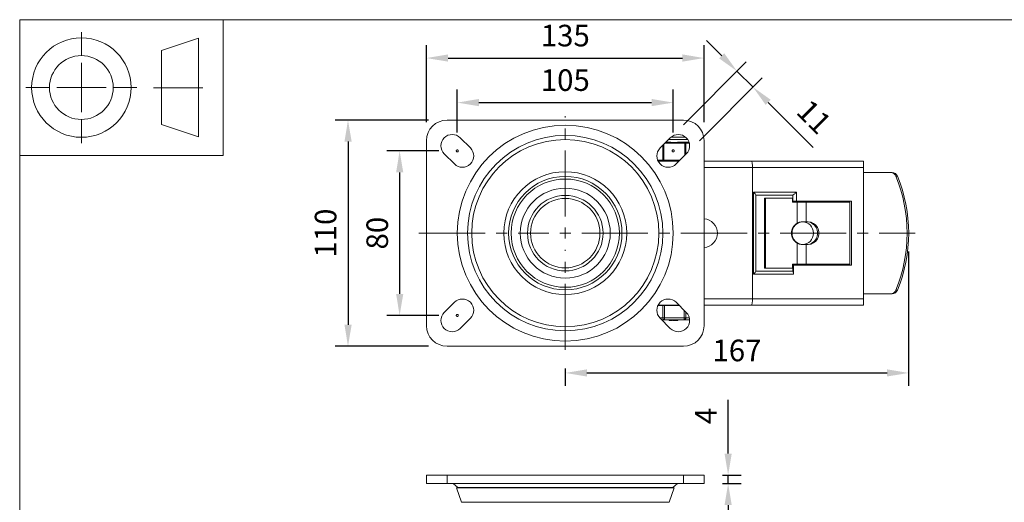
# Model space of a CAD drawing. Units: millimetres. Extents: x 10 to 287, y 10 to 200.
# Drawn here: x 10 to 170, y 122 to 200 of the extents above; entities that cross this region are included whole.
import ezdxf

# ---------------------------------------------------------------- set-up
doc = ezdxf.new("R2010")
doc.units = ezdxf.units.MM
doc.header["$LTSCALE"] = 0.75
doc.linetypes.add('CENTER2', pattern=[28.575, 19.05, -3.175, 3.175, -3.175])
doc.linetypes.add('PHANTOM2', pattern=[31.75, 15.875, -3.175, 3.175, -3.175, 3.175, -3.175])
for name, color, linetype, lineweight in [('FD_Dimensions', 7, 'Continuous', 13), ('Reference', 7, 'PHANTOM2', 13), ('Smart Centers', 7, 'CENTER2', 13), ('TITLEBLOCK', 7, 'Continuous', 18), ('Visible', 7, 'Continuous', 13), ('Visible Narrow', 7, 'Continuous', 13)]:
    doc.layers.add(name, color=color, linetype=linetype, lineweight=lineweight)
doc.styles.get("Standard").update_dxf_attribs({"font": 'arial.ttf'})
doc.dimstyles.new('Dim-ISO-25', dxfattribs={"dimtxt": 3.5, "dimasz": 3.5, "dimexe": 2.1, "dimexo": 3, "dimgap": 1.4, "dimtad": 1, "dimdec": 4, "dimdsep": 46, "dimtxsty": 'Standard', "dimcen": 0, "dimadec": 4, "dimazin": 2, "dimtp": 0.1, "dimtm": 0.1, "dimtfac": 1, "dimtdec": 4, "dimtmove": 0, "dimatfit": 3, "dimfxl": 1, "dimarcsym": 0})

# ---------------------------------------------------------------- blocks, each defined once
blk = doc.blocks.new('BIL C&W DRAWING SHEET')
at = {"layer": 'TITLEBLOCK', "lineweight": 13}
for p, q in [((-267, 184.17), (-267, 188)), ((-254, 185), (-248, 187)), ((-248, 187), (-248, 171)), ((-254, 183), (-254, 185)), ((-267, 179), (-267, 183)), ((-254, 179), (-254, 183)), ((-254, 183), (-254, 175)), ((-272.17, 179), (-276, 179)), ((-267, 179), (-271, 179)), ((-267, 179), (-263, 179)), ((-267, 179), (-267, 175)), ((-258, 179), (-261.83, 179)), ((-247.3, 178.97), (-255.3, 178.97)), ((-254, 175), (-254, 179)), ((-254, 173), (-254, 175)), ((-267, 173.83), (-267, 170)), ((-248, 171), (-254, 173))]:
    blk.add_line(p, q, dxfattribs=at)
for points in [[(-277, 190), (0, 190), (0, 0), (-277, 0)], [(-277, 190), (-244, 190), (-244, 168), (-277, 168)]]:
    blk.add_lwpolyline(points, close=True, dxfattribs=at)
for radius in [8.06, 5.17]:
    blk.add_circle((-267, 179), radius, dxfattribs=at)
blk = doc.blocks.new('*U5')
at = {"layer": 'Smart Centers', "color": 0, "ltscale": 0.75, "transparency": 16777216}
for p, q in [((0, 2.68), (0, 18.94)), ((-23.71, 0), (-2.68, 0)), ((2.68, 0), (56.72, 0)), ((0, -18.92), (0, -2.68))]:
    blk.add_line(p, q, dxfattribs=at)
at = {"layer": 'Smart Centers', "color": 0, "linetype": 'Continuous', "ltscale": 0.75, "transparency": 16777216}
for p, q in [((-0.89, 0), (0.89, 0)), ((0, -0.89), (0, 0.89))]:
    blk.add_line(p, q, dxfattribs=at)
blk = doc.blocks.new('*D20')
at = {"layer": 'Defpoints', "color": 0, "transparency": 16777216}
for p in [(115.94, 186.56), (80.94, 178.73), (115.94, 178.73)]:
    blk.add_point(p, dxfattribs=at)
at = {"layer": 'FD_Dimensions', "color": 0, "lineweight": -2, "transparency": 16777216}
for p, q in [((80.94, 181.73), (80.94, 188.66)), ((115.94, 181.73), (115.94, 188.66)), ((84.44, 186.56), (112.44, 186.56))]:
    blk.add_line(p, q, dxfattribs=at)
at = {"layer": 'FD_Dimensions', "color": 0, "transparency": 16777216}
for points in [[(84.44, 187.15), (84.44, 185.98), (80.94, 186.56)], [(112.44, 187.15), (112.44, 185.98), (115.94, 186.56)]]:
    blk.add_solid(points, dxfattribs=at)
at = {"layer": 'FD_Dimensions', "color": 0, "transparency": 16777216, "insert": (98.44, 189.75), "char_height": 3.5, "attachment_point": 5}
blk.add_mtext('105', dxfattribs=at)
blk = doc.blocks.new('*D21')
at = {"layer": 'Defpoints', "color": 0, "transparency": 16777216}
for p in [(120.94, 193.78), (75.94, 180.4), (120.94, 180.4)]:
    blk.add_point(p, dxfattribs=at)
at = {"layer": 'FD_Dimensions', "color": 0, "lineweight": -2, "transparency": 16777216}
for p, q in [((75.94, 183.4), (75.94, 195.88)), ((120.94, 183.4), (120.94, 195.88)), ((79.44, 193.78), (117.44, 193.78))]:
    blk.add_line(p, q, dxfattribs=at)
at = {"layer": 'FD_Dimensions', "color": 0, "transparency": 16777216}
for points in [[(79.44, 194.37), (79.44, 193.2), (75.94, 193.78)], [(117.44, 194.37), (117.44, 193.2), (120.94, 193.78)]]:
    blk.add_solid(points, dxfattribs=at)
at = {"layer": 'FD_Dimensions', "color": 0, "transparency": 16777216, "insert": (98.44, 196.97), "char_height": 3.5, "attachment_point": 5}
blk.add_mtext('135', dxfattribs=at)
blk = doc.blocks.new('*D22')
at = {"layer": 'Defpoints', "color": 0, "transparency": 16777216}
for p in [(80.94, 178.73), (71.59, 152.06), (80.94, 152.06)]:
    blk.add_point(p, dxfattribs=at)
at = {"layer": 'FD_Dimensions', "color": 0, "lineweight": -2, "transparency": 16777216}
for p, q in [((77.94, 178.73), (69.49, 178.73)), ((71.59, 175.23), (71.59, 155.56)), ((77.94, 152.06), (69.49, 152.06))]:
    blk.add_line(p, q, dxfattribs=at)
at = {"layer": 'FD_Dimensions', "color": 0, "transparency": 16777216}
for points in [[(71.01, 175.23), (72.18, 175.23), (71.59, 178.73)], [(71.01, 155.56), (72.18, 155.56), (71.59, 152.06)]]:
    blk.add_solid(points, dxfattribs=at)
at = {"layer": 'FD_Dimensions', "color": 0, "transparency": 16777216, "insert": (68.41, 165.4), "char_height": 3.5, "attachment_point": 5, "rotation": 90}
blk.add_mtext('80', dxfattribs=at)
blk = doc.blocks.new('*D23')
at = {"layer": 'Defpoints', "color": 0, "transparency": 16777216}
for p in [(79.27, 183.73), (63.22, 147.06), (79.27, 147.06)]:
    blk.add_point(p, dxfattribs=at)
at = {"layer": 'FD_Dimensions', "color": 0, "lineweight": -2, "transparency": 16777216}
for p, q in [((76.27, 183.73), (61.12, 183.73)), ((63.22, 180.23), (63.22, 150.56)), ((76.27, 147.06), (61.12, 147.06))]:
    blk.add_line(p, q, dxfattribs=at)
at = {"layer": 'FD_Dimensions', "color": 0, "transparency": 16777216}
for points in [[(62.64, 180.23), (63.81, 180.23), (63.22, 183.73)], [(62.64, 150.56), (63.81, 150.56), (63.22, 147.06)]]:
    blk.add_solid(points, dxfattribs=at)
at = {"layer": 'FD_Dimensions', "color": 0, "transparency": 16777216, "insert": (60.04, 165.4), "char_height": 3.5, "attachment_point": 5, "rotation": 90}
blk.add_mtext('110', dxfattribs=at)
blk = doc.blocks.new('*D24')
at = {"layer": 'Defpoints', "color": 0, "transparency": 16777216}
for p in [(154.1, 165.4), (98.44, 146.48), (154.1, 142.74)]:
    blk.add_point(p, dxfattribs=at)
at = {"layer": 'FD_Dimensions', "color": 0, "lineweight": -2, "transparency": 16777216}
for p, q in [((154.1, 162.4), (154.1, 140.64)), ((98.44, 143.48), (98.44, 140.64)), ((101.94, 142.74), (150.6, 142.74))]:
    blk.add_line(p, q, dxfattribs=at)
at = {"layer": 'FD_Dimensions', "color": 0, "transparency": 16777216}
for points in [[(101.94, 143.32), (101.94, 142.16), (98.44, 142.74)], [(150.6, 143.32), (150.6, 142.16), (154.1, 142.74)]]:
    blk.add_solid(points, dxfattribs=at)
at = {"layer": 'FD_Dimensions', "color": 0, "transparency": 16777216, "insert": (126.27, 145.93), "char_height": 3.5, "attachment_point": 5}
blk.add_mtext('167', dxfattribs=at)
blk = doc.blocks.new('*D25')
at = {"layer": 'Defpoints', "color": 0, "transparency": 16777216}
for p in [(128.87, 189.07), (115.46, 180.85), (118.06, 178.26)]:
    blk.add_point(p, dxfattribs=at)
at = {"layer": 'FD_Dimensions', "color": 0, "lineweight": -2, "transparency": 16777216}
for p, q in [((123.8, 194.14), (121.32, 196.61)), ((117.59, 182.97), (127.76, 193.15)), ((126.27, 191.66), (128.87, 189.07)), ((120.18, 180.38), (130.35, 190.55)), ((131.34, 186.59), (138.63, 179.3))]:
    blk.add_line(p, q, dxfattribs=at)
at = {"layer": 'FD_Dimensions', "color": 0, "transparency": 16777216}
for points in [[(124.21, 194.55), (123.39, 193.72), (126.27, 191.66)], [(131.75, 187.01), (130.93, 186.18), (128.87, 189.07)]]:
    blk.add_solid(points, dxfattribs=at)
at = {"layer": 'FD_Dimensions', "color": 0, "transparency": 16777216, "insert": (138.46, 183.94), "char_height": 3.5, "attachment_point": 5, "rotation": 315}
blk.add_mtext('11', dxfattribs=at)
blk = doc.blocks.new('*D26')
at = {"layer": 'Defpoints', "color": 0, "transparency": 16777216}
for p in [(120.94, 126.16), (124.84, 126.16), (120.94, 124.82)]:
    blk.add_point(p, dxfattribs=at)
at = {"layer": 'FD_Dimensions', "color": 0, "lineweight": -2, "transparency": 16777216}
for p, q in [((124.84, 129.66), (124.84, 138.38)), ((123.94, 126.16), (126.94, 126.16)), ((124.84, 124.82), (124.84, 126.16)), ((123.94, 124.82), (126.94, 124.82)), ((124.84, 121.32), (124.84, 117.82))]:
    blk.add_line(p, q, dxfattribs=at)
at = {"layer": 'FD_Dimensions', "color": 0, "transparency": 16777216}
for points in [[(124.26, 129.66), (125.42, 129.66), (124.84, 126.16)], [(124.26, 121.32), (125.42, 121.32), (124.84, 124.82)]]:
    blk.add_solid(points, dxfattribs=at)
at = {"layer": 'FD_Dimensions', "color": 0, "transparency": 16777216, "insert": (121.69, 135.77), "char_height": 3.5, "attachment_point": 5, "rotation": 90}
blk.add_mtext('4', dxfattribs=at)

msp = doc.modelspace()

# ---------------------------------------------------------------- linework, layer by layer
at = {"layer": 'Reference'}
for centre in [(80.936176, 178.730785), (115.936176, 178.730785), (80.936176, 152.064118)]:
    msp.add_circle(centre, 0.166667, dxfattribs=at)
at = {"layer": 'Visible'}
for p, q in [((79.269509, 183.730785), (117.602843, 183.730785)), ((75.936176, 150.397451), (75.936176, 180.397451)), ((81.40758, 180.852105), (83.057496, 179.202189)), ((113.814856, 179.202189), (115.464771, 180.852105)), ((117.914549, 180.980785), (115.607719, 180.980785)), ((120.936176, 180.397451), (120.936176, 150.397451)), ((115.233815, 180.147451), (114.760118, 180.147451)), ((117.810837, 180.147451), (116.97187, 180.147451)), ((118.230321, 180.147451), (117.810837, 180.147451)), ((80.464771, 176.609464), (78.814856, 178.25938)), ((118.057496, 178.25938), (116.40758, 176.609464)), ((116.862234, 177.064118), (113.482526, 177.064118)), ((128.650834, 177.064118), (120.936176, 177.064118)), ((146.769509, 177.064118), (128.650834, 177.064118)), ((128.769509, 154.730785), (128.769509, 176.064118)), ((146.769509, 177.064118), (146.769509, 176.064118)), ((146.769509, 154.730785), (146.769509, 176.064118)), ((151.16724, 175.230785), (146.769509, 175.230785)), ((151.419909, 175.230785), (151.16724, 175.230785)), ((129.328382, 171.578006), (129.328382, 159.216896)), ((135.309873, 171.564118), (129.328382, 171.564118)), ((130.715816, 159.730785), (130.715816, 171.064118)), ((130.917013, 171.064118), (130.715816, 171.064118)), ((135.283883, 171.064118), (130.917013, 171.064118)), ((130.917013, 159.730785), (130.917013, 171.064118)), ((135.283883, 171.064118), (135.283883, 170.397451)), ((135.309873, 170.564118), (135.309873, 171.564118)), ((136.021761, 170.397451), (135.283883, 170.397451)), ((135.913012, 170.564118), (135.309873, 170.564118)), ((144.825062, 170.564118), (135.913012, 170.564118)), ((135.958022, 170.397451), (135.958022, 170.564118)), ((136.021761, 170.397451), (137.461368, 170.397451)), ((137.461368, 170.397451), (137.461368, 167.230785)), ((144.591008, 170.397451), (137.461368, 170.397451)), ((144.102843, 170.397451), (144.102843, 170.564118)), ((144.156811, 170.397451), (144.156811, 170.564118)), ((144.464997, 170.397451), (144.464997, 170.564118)), ((144.574892, 170.564118), (144.574892, 170.397451)), ((144.591008, 170.564118), (144.591008, 160.230785)), ((144.825062, 160.230785), (144.825062, 170.564118)), ((137.461368, 167.230785), (136.816274, 167.230785)), ((137.461368, 167.230785), (137.828016, 167.230785)), ((136.816274, 163.564118), (137.461368, 163.564118)), ((137.828016, 163.564118), (137.461368, 163.564118)), ((137.461368, 163.564118), (137.461368, 160.397451)), ((130.715816, 159.730785), (130.917013, 159.730785)), ((130.917013, 159.730785), (135.283883, 159.730785)), ((135.283883, 160.397451), (136.021761, 160.397451)), ((135.283883, 160.397451), (135.283883, 159.730785)), ((135.4269, 160.230785), (135.309873, 160.230785)), ((135.309873, 159.230785), (135.309873, 160.230785)), ((144.825062, 160.230785), (135.4269, 160.230785)), ((135.4269, 158.730785), (135.4269, 160.230785)), ((135.958022, 160.230785), (135.958022, 160.397451)), ((137.461368, 160.397451), (136.021761, 160.397451)), ((137.461368, 160.397451), (144.591008, 160.397451)), ((144.102843, 160.230785), (144.102843, 160.397451)), ((144.156811, 160.230785), (144.156811, 160.397451)), ((144.464997, 160.230785), (144.464997, 160.397451)), ((144.574892, 160.397451), (144.574892, 160.230785)), ((129.328382, 159.230785), (135.309873, 159.230785)), ((146.769509, 155.564118), (151.16724, 155.564118)), ((151.16724, 155.564118), (151.419909, 155.564118)), ((78.814856, 152.535522), (80.464771, 154.185438)), ((114.226454, 153.664118), (113.449767, 153.664118)), ((113.482526, 153.730785), (116.862234, 153.730785)), ((114.226454, 153.664118), (114.515129, 153.664118)), ((116.928901, 153.664118), (114.515129, 153.664118)), ((116.40758, 154.185438), (118.057496, 152.535522)), ((120.936176, 153.730785), (128.650834, 153.730785)), ((128.650834, 153.730785), (146.769509, 153.730785)), ((146.769509, 154.730785), (146.769509, 153.730785)), ((83.057496, 151.592713), (81.40758, 149.942798)), ((115.464771, 149.942798), (113.814856, 151.592713)), ((114.076784, 151.330785), (114.515129, 151.330785)), ((114.515129, 151.330785), (117.690556, 151.330785)), ((115.260195, 151.264118), (115.260195, 151.330785)), ((115.260195, 151.264118), (115.260658, 151.264118)), ((115.260658, 151.264118), (115.260658, 151.330785)), ((115.260658, 151.264118), (115.318644, 151.264118)), ((115.318644, 151.264118), (115.785774, 151.264118)), ((115.785774, 151.264118), (115.785774, 151.330785)), ((115.785774, 151.264118), (115.831227, 151.264118)), ((115.831227, 151.264118), (115.831227, 151.330785)), ((115.910236, 151.264118), (115.910236, 151.330785)), ((115.910236, 151.264118), (116.00352, 151.264118)), ((116.00352, 151.264118), (116.00352, 151.330785)), ((116.00352, 151.264118), (116.027815, 151.264118)), ((116.027815, 151.264118), (116.027815, 151.330785)), ((116.027815, 151.264118), (116.108868, 151.264118)), ((116.108868, 151.264118), (116.334087, 151.264118)), ((116.334087, 151.264118), (116.334087, 151.330785)), ((116.334087, 151.264118), (116.559307, 151.264118)), ((116.559307, 151.264118), (116.640359, 151.264118)), ((116.640359, 151.264118), (116.640359, 151.330785)), ((116.640359, 151.264118), (116.664771, 151.264118)), ((116.664771, 151.264118), (116.664771, 151.330785)), ((116.664771, 151.264118), (116.669004, 151.264118)), ((116.669004, 151.264118), (116.669004, 151.330785)), ((117.690556, 151.330785), (118.592176, 151.330785)), ((117.602843, 147.064118), (79.269509, 147.064118))]:
    msp.add_line(p, q, dxfattribs=at)
at = {"layer": 'Visible', "extrusion": (0, 1, 0)}
for p, q in [((75.936176, 126.15746), (79.269509, 126.15746)), ((75.936176, 126.15746), (75.936176, 124.824127)), ((117.602843, 126.15746), (79.269509, 126.15746)), ((117.602843, 126.15746), (120.936176, 126.15746)), ((120.936176, 124.824127), (120.936176, 126.15746)), ((79.269509, 124.824127), (75.936176, 124.824127)), ((79.269509, 124.824127), (117.602843, 124.824127)), ((81.002843, 124.15746), (80.269509, 124.824127)), ((115.869509, 124.15746), (116.602843, 124.824127)), ((120.936176, 124.824127), (117.602843, 124.824127)), ((80.936176, 124.15746), (80.779219, 124.101404)), ((80.779219, 124.101404), (116.093133, 124.101404)), ((81.612552, 121.768071), (80.779219, 124.101404)), ((80.936176, 124.15746), (115.936176, 124.15746)), ((115.2598, 121.768071), (116.093133, 124.101404)), ((115.936176, 124.15746), (116.093133, 124.101404)), ((81.612552, 121.768071), (115.2598, 121.768071))]:
    msp.add_line(p, q, dxfattribs=at)
at = {"layer": 'Visible', "extrusion": (0, 0, -1)}
for radius in [15.833333, 15.166667, 5.625]:
    msp.add_circle((-98.436176, 165.397451), radius, dxfattribs=at)
at = {"layer": 'Visible'}
for radius in [9.958333, 7.291667]:
    msp.add_circle((98.436176, 165.397451), radius, dxfattribs=at)
at = {"layer": 'Visible', "extrusion": (0, 0, -1)}
for centre, radius, start, end in [((-79.269509, 180.397451), 3.333333, 0, 90), ((-117.602843, 180.397451), 3.333333, 90, 180), ((-80.111218, 179.555742), 1.833333, 315, 135), ((-116.761134, 179.555742), 1.833333, 45, 225), ((-81.761134, 177.905827), 1.833333, 135, 315), ((-115.111218, 177.905827), 1.833333, 225, 45), ((-120.769509, 165.397451), 2.333333, 94.09604376, 265.90395624), ((-81.761134, 152.889076), 1.833333, 45, 225), ((-115.111218, 152.889076), 1.833333, 315, 135), ((-80.111218, 151.23916), 1.833333, 225, 45), ((-116.761134, 151.23916), 1.833333, 135, 315), ((-79.269509, 150.397451), 3.333333, 270, 0), ((-117.602843, 150.397451), 3.333333, 180, 270)]:
    msp.add_arc(centre, radius, start, end, dxfattribs=at)
at = {"layer": 'Visible'}
msp.add_arc((118.168118, 177.976256), 2.172086, 81.08301421, 88.35896704, dxfattribs=at)
for centre, major_axis, ratio, start_param, end_param in [((128.650834, 176.064118), (0, 1), 0.1186751006, -1.5707963268, 0), ((151.419909, 174.230785), (0, 1), 0.95292578, -1.165391959, 0), ((131.806823, 165.397451), (0, 23.397436), 0.95292578, 4.3069846126, 5.1177933481), ((137.624408, 165.397451), (0, 1.833333), 0.932951207, 3.1415926536, 6.2831853072), ((128.828382, 158.730785), (0.496516, 0.496516), 0.1186751006, 4.8305116107, 6.1650626768), ((151.419909, 156.564118), (0, 1), 0.95292578, 3.1415926536, 4.3069846126), ((128.650834, 154.730785), (0, 1), 0.1186751006, 3.1415926536, 4.7123889804)]:
    msp.add_ellipse(centre, major_axis=major_axis, ratio=ratio, start_param=start_param, end_param=end_param, dxfattribs=at)
at = {"layer": 'Visible', "extrusion": (0, 0, -1)}
for centre, major_axis, ratio, start_param, end_param in [((151.16724, 174.230785), (0, 1), 0.95292578, 0, 1.165391959), ((131.554153, 165.397451), (0, 23.397436), 0.95292578, 1.165391959, 1.9762006945), ((128.828382, 172.064118), (-0.496516, 0.496516), 0.1186751006, 1.6889189572, 3.0234700232), ((135.795985, 172.064118), (0.496516, 0.496516), 0.1186751006, 1.4526736964, 3.0234700232), ((136.865842, 165.397451), (0, 1.833333), 0.9704155962, 3.6359246456, 5.7888533152), ((136.934773, 165.397451), (0, 1.833333), 0.9485329748, 3.1415926536, 9.4247779608), ((137.828016, 165.397451), (0, 1.833333), 0.932951207, 0, 3.1415926536), ((135.309873, 158.730785), (0, 0.5), 0.2340538386, 0, 1.5707963268), ((151.16724, 156.564118), (0, 1), 0.95292578, 1.9762006946, 3.1415926536)]:
    msp.add_ellipse(centre, major_axis=major_axis, ratio=ratio, start_param=start_param, end_param=end_param, dxfattribs=at)
at = {"layer": 'Visible'}
for points, knots in [([(116.97187, 180.147451), (116.863977, 180.147976), (116.750964, 180.138556), (116.456428, 180.110943), (116.272807, 180.091024), (116.102843, 180.091024), (115.932878, 180.091024), (115.749257, 180.110943), (115.454722, 180.138556), (115.341708, 180.147976), (115.233815, 180.147451)], [-0.25013697453, -0.25013697453, -0.25013697453, -0.25013697453, -0.15296808632, -0.15296808632, 0, 0, 0, 0.15296808632, 0.15296808632, 0.25013697453, 0.25013697453, 0.25013697453, 0.25013697453]), ([(136.816274, 167.230785), (136.713131, 167.230522), (136.595062, 167.218068), (136.325909, 167.153424), (136.173128, 167.093584), (136.031652, 167.016763), (136.026715, 167.014053), (136.021761, 167.011309)], [2.03818269981, 2.03818269981, 2.03818269981, 2.03818269981, 2.15817121942, 2.15817121942, 2.30133886894, 2.30133886894, 2.30649710237, 2.30649710237, 2.30649710237, 2.30649710237]), ([(136.021761, 163.783594), (136.025396, 163.78158), (136.029027, 163.779581), (136.169032, 163.703141), (136.321722, 163.642895), (136.592462, 163.577121), (136.712058, 163.564371), (136.816274, 163.564118)], [-0.87023594558, -0.87023594558, -0.87023594558, -0.87023594558, -0.86642897812, -0.86642897812, -0.72333738083, -0.72333738083, -0.60193329231, -0.60193329231, -0.60193329231, -0.60193329231])]:
    msp.add_open_spline(points, degree=3, knots=knots, dxfattribs=at)
at = {"layer": 'Visible Narrow'}
for p, q in [((118.263972, 180.605785), (115.218451, 180.605785)), ((114.25051, 179.637844), (114.25051, 177.230785)), ((114.394848, 177.230785), (114.394848, 179.782182)), ((114.593451, 179.980785), (117.810837, 179.980785)), ((117.810837, 179.980785), (117.810837, 180.147451)), ((117.810837, 179.980785), (117.955175, 179.980785)), ((117.810837, 179.980785), (117.810837, 178.012721)), ((117.955175, 179.980785), (118.544516, 179.980785)), ((117.955175, 178.157058), (117.955175, 179.980785)), ((114.25051, 177.230785), (113.406686, 177.230785)), ((114.394848, 177.230785), (114.25051, 177.230785)), ((114.394848, 177.230785), (114.394848, 177.064118)), ((117.028901, 177.230785), (114.394848, 177.230785)), ((120.936176, 176.064118), (128.769509, 176.064118)), ((128.769509, 176.064118), (146.769509, 176.064118)), ((152.042924, 174.625175), (152.295594, 174.625175)), ((128.945409, 172.064118), (128.945409, 158.730785)), ((135.913012, 172.064118), (128.945409, 172.064118)), ((135.913012, 170.564118), (135.913012, 172.064118)), ((136.021761, 167.011309), (136.021761, 170.397451)), ((136.021761, 160.397451), (136.021761, 163.783594)), ((128.945409, 158.730785), (135.4269, 158.730785)), ((152.295594, 156.169727), (152.042924, 156.169727)), ((114.226454, 153.664118), (114.226454, 151.664118)), ((114.515129, 151.664118), (114.515129, 153.664118)), ((128.769509, 154.730785), (120.936176, 154.730785)), ((146.769509, 154.730785), (128.769509, 154.730785)), ((114.226454, 151.664118), (113.747184, 151.664118)), ((114.226454, 151.664118), (114.515129, 151.664118)), ((117.690556, 151.664118), (114.515129, 151.664118)), ((114.515129, 151.664118), (114.515129, 151.330785)), ((117.690556, 152.902463), (117.690556, 151.664118)), ((117.690556, 151.330785), (117.690556, 151.664118)), ((117.690556, 151.664118), (117.979231, 151.664118)), ((117.979231, 151.664118), (117.979231, 152.613788)), ((118.544536, 151.664118), (117.979231, 151.664118)), ((115.318644, 151.264118), (115.318644, 151.330785)), ((116.108868, 151.264118), (116.108868, 151.330785)), ((116.559307, 151.264118), (116.559307, 151.330785))]:
    msp.add_line(p, q, dxfattribs=at)
at = {"layer": 'Visible Narrow', "extrusion": (0, 1, 0)}
for p, q in [((79.269509, 124.824127), (79.269509, 126.15746)), ((117.602843, 126.15746), (117.602843, 124.824127))]:
    msp.add_line(p, q, dxfattribs=at)
at = {"layer": 'Visible Narrow'}
for radius in [17.497915, 9.192187, 6.125]:
    msp.add_circle((98.436176, 165.397451), radius, dxfattribs=at)
at = {"layer": 'Visible Narrow', "extrusion": (0, 0, -1)}
msp.add_circle((-98.436176, 165.397451), 8.775724, dxfattribs=at)
at = {"layer": 'Visible Narrow'}
for centre, major_axis, start_param, end_param in [((117.810837, 179.980785), (0, 0.166667), 4.7123889804, 6.2831853071), ((114.394848, 177.230785), (0, 0.166667), 1.5707963268, 3.1415926536), ((114.515129, 151.664118), (0, 0.333333), 1.5707963268, 3.1415926536), ((117.690556, 151.664118), (0, 0.333333), 3.1415926536, 4.7123889804)]:
    msp.add_ellipse(centre, major_axis=major_axis, ratio=0.8660254038, start_param=start_param, end_param=end_param, dxfattribs=at)

# ---------------------------------------------------------------- block references
at = {"layer": 'Smart Centers', "ltscale": 0.75}
msp.add_blockref('*U5', (98.436176, 165.397451), dxfattribs=at)
at = {"layer": 'TITLEBLOCK'}
msp.add_blockref('BIL C&W DRAWING SHEET', (287, 10), dxfattribs=at)

# ---------------------------------------------------------------- dimensions: what is measured, and where the dimension line sits
at = {"layer": 'FD_Dimensions'}
for base, p1, p2, picture, middle in [((120.936176, 193.782158), (75.936176, 180.397451), (120.936176, 180.397451), '*D21', (98.436176, 196.970357)), ((115.936176, 186.564102), (80.936176, 178.730785), (115.936176, 178.730785), '*D20', (98.436176, 189.751107)), ((154.102843, 142.738335), (98.436176, 146.482106), (154.102843, 165.397451), '*D24', (126.269509, 145.925341))]:
    dim = msp.add_linear_dim(base=base, p1=p1, p2=p2, dimstyle='Dim-ISO-25', override={"dimlfac": 3, "dimclrd": 0, "dimclre": 0}, dxfattribs=at)
    dim.commit()
    dim.dimension.update_dxf_attribs({"geometry": picture, "text_midpoint": middle})
dim = msp.add_aligned_dim(p1=(115.464771, 180.852105), p2=(118.057496, 178.25938), distance=15.286828, dimstyle='Dim-ISO-25', override={"dimlfac": 3, "dimclrd": 0, "dimclre": 0}, dxfattribs=at)
dim.commit()
dim.dimension.update_dxf_attribs({"geometry": '*D25', "text_midpoint": (138.456292, 183.944325)})
for base, p1, p2, picture, middle in [((63.223824, 147.064118), (79.269509, 183.730785), (79.269509, 147.064118), '*D23', (60.036819, 165.397451)), ((71.593897, 152.064118), (80.936176, 178.730785), (80.936176, 152.064118), '*D22', (68.406892, 165.397451)), ((124.838924, 126.15746), (120.936176, 124.824127), (120.936176, 126.15746), '*D26', (121.688924, 135.767897))]:
    dim = msp.add_linear_dim(base=base, p1=p1, p2=p2, angle=90, dimstyle='Dim-ISO-25', override={"dimlfac": 3, "dimclrd": 0, "dimclre": 0}, dxfattribs=at)
    dim.commit()
    dim.dimension.update_dxf_attribs({"geometry": picture, "text_midpoint": middle})

doc.saveas('drawing.dxf')
